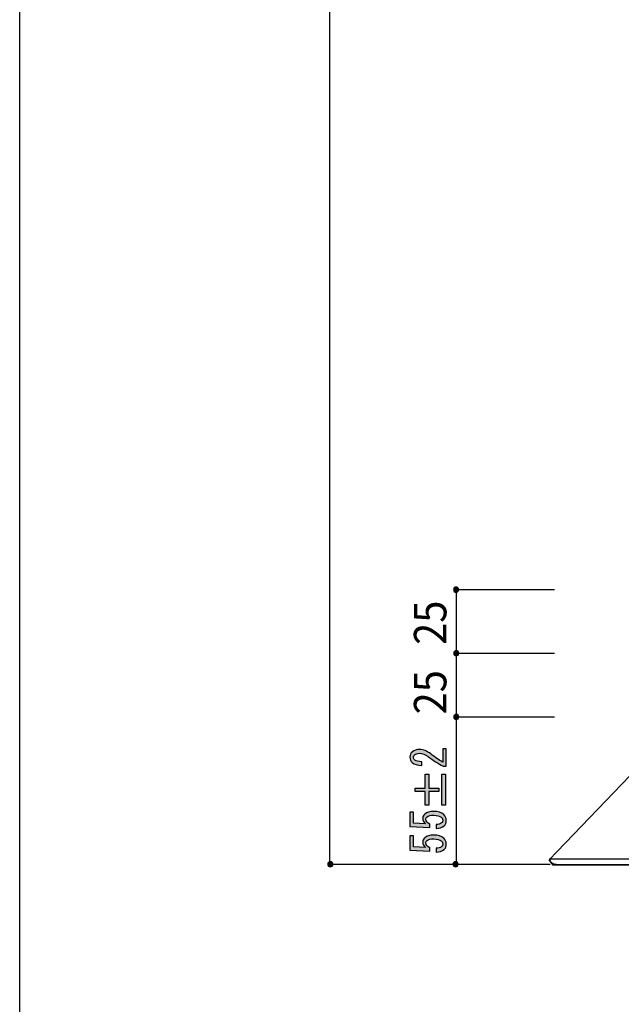
# Model space of a CAD drawing. Extents: x 12 to 435, y 14 to 287.
# Drawn here: x 12 to 56, y 116 to 188 of the extents above; entities that cross this region are included whole.
import ezdxf

# ---------------------------------------------------------------- set-up
doc = ezdxf.new("R2010")
doc.units = 0
doc.header["$MEASUREMENT"] = 0
doc.layers.get('0').update_dxf_attribs({"linetype": 'CONTINUOUS'})

# ---------------------------------------------------------------- blocks, each defined once
blk = doc.blocks.new('BLOCK_35')
h = blk.add_hatch(color=29)
h.dxf.hatch_style = 2
edge = h.paths.add_edge_path()
edge.add_spline(control_points=[(43.187, 134.436), (43.187, 134.436), (43.449, 134.436), (43.449, 134.436), (43.449, 134.436), (43.449, 133.171), (43.449, 133.171), (43.449, 133.171), (43.229, 133.171), (43.229, 133.171), (42.834, 133.361), (42.457, 133.596), (42.099, 133.877), (41.896, 134.035), (41.685, 134.113), (41.465, 134.113), (41.309, 134.113), (41.189, 134.076), (41.106, 134.001), (41.051, 133.952), (41.024, 133.886), (41.024, 133.803), (41.024, 133.737), (41.061, 133.671), (41.134, 133.605), (41.217, 133.53), (41.387, 133.493), (41.644, 133.493), (41.644, 133.493), (41.644, 133.22), (41.644, 133.22), (41.313, 133.228), (41.074, 133.299), (40.927, 133.431), (40.817, 133.53), (40.762, 133.662), (40.762, 133.828), (40.762, 133.985), (40.822, 134.117), (40.941, 134.225), (41.07, 134.34), (41.249, 134.398), (41.478, 134.398), (41.745, 134.398), (42.021, 134.287), (42.305, 134.063), (42.608, 133.824), (42.902, 133.625), (43.187, 133.468), (43.187, 133.468), (43.187, 134.436), (43.187, 134.436)], knot_values=[0, 0, 0, 0, 1, 1, 1, 2, 2, 2, 3, 3, 3, 4, 4, 4, 5, 5, 5, 6, 6, 6, 7, 7, 7, 8, 8, 8, 9, 9, 9, 10, 10, 10, 11, 11, 11, 12, 12, 12, 13, 13, 13, 14, 14, 14, 15, 15, 15, 16, 16, 16, 17, 17, 17, 17], degree=3, periodic=1)
h = blk.add_hatch(color=29)
h.dxf.hatch_style = 2
h.paths.add_polyline_path([(41.148, 131.298), (41.148, 131.546), (41.892, 131.546), (41.892, 132.575), (42.154, 132.575), (42.154, 131.546), (42.898, 131.546), (42.898, 131.298), (42.154, 131.298), (42.154, 130.268), (41.892, 130.268), (41.892, 131.298)])
h.paths.add_polyline_path([(43.132, 130.268), (43.132, 132.575), (43.394, 132.575), (43.394, 130.268)])
h = blk.add_hatch(color=29)
h.dxf.hatch_style = 2
edge = h.paths.add_edge_path()
edge.add_spline(control_points=[(42.691, 128.843), (42.875, 128.843), (43.013, 128.884), (43.105, 128.967), (43.16, 129.016), (43.187, 129.087), (43.187, 129.178), (43.187, 129.252), (43.151, 129.322), (43.077, 129.388), (42.967, 129.488), (42.783, 129.537), (42.526, 129.537), (42.287, 129.537), (42.122, 129.496), (42.03, 129.413), (41.975, 129.364), (41.947, 129.306), (41.947, 129.24), (41.947, 129.091), (42.043, 128.971), (42.236, 128.88), (42.236, 128.88), (42.236, 128.632), (42.236, 128.632), (42.236, 128.632), (40.762, 128.706), (40.762, 128.706), (40.762, 128.706), (40.762, 129.773), (40.762, 129.773), (40.762, 129.773), (41.024, 129.773), (41.024, 129.773), (41.024, 129.773), (41.024, 128.942), (41.024, 128.942), (41.024, 128.942), (41.919, 128.892), (41.919, 128.892), (41.782, 129), (41.713, 129.136), (41.713, 129.302), (41.713, 129.426), (41.763, 129.533), (41.864, 129.624), (42.011, 129.756), (42.232, 129.823), (42.526, 129.823), (42.838, 129.823), (43.082, 129.744), (43.256, 129.587), (43.385, 129.471), (43.449, 129.331), (43.449, 129.165), (43.449, 128.992), (43.394, 128.855), (43.284, 128.756), (43.146, 128.632), (42.948, 128.566), (42.691, 128.558), (42.691, 128.558), (42.691, 128.843), (42.691, 128.843), (42.691, 128.843), (42.691, 128.843), (42.691, 128.843)], knot_values=[0, 0, 0, 0, 1, 1, 1, 2, 2, 2, 3, 3, 3, 4, 4, 4, 5, 5, 5, 6, 6, 6, 7, 7, 7, 8, 8, 8, 9, 9, 9, 10, 10, 10, 11, 11, 11, 12, 12, 12, 13, 13, 13, 14, 14, 14, 15, 15, 15, 16, 16, 16, 17, 17, 17, 18, 18, 18, 19, 19, 19, 20, 20, 20, 21, 21, 21, 22, 22, 22, 22], degree=3, periodic=1)
edge = h.paths.add_edge_path()
edge.add_spline(control_points=[(42.691, 127.093), (42.875, 127.093), (43.013, 127.135), (43.105, 127.217), (43.16, 127.267), (43.187, 127.337), (43.187, 127.428), (43.187, 127.503), (43.151, 127.573), (43.077, 127.639), (42.967, 127.738), (42.783, 127.788), (42.526, 127.788), (42.287, 127.788), (42.122, 127.747), (42.03, 127.664), (41.975, 127.614), (41.947, 127.556), (41.947, 127.49), (41.947, 127.341), (42.043, 127.222), (42.236, 127.131), (42.236, 127.131), (42.236, 126.883), (42.236, 126.883), (42.236, 126.883), (40.762, 126.957), (40.762, 126.957), (40.762, 126.957), (40.762, 128.024), (40.762, 128.024), (40.762, 128.024), (41.024, 128.024), (41.024, 128.024), (41.024, 128.024), (41.024, 127.193), (41.024, 127.193), (41.024, 127.193), (41.919, 127.143), (41.919, 127.143), (41.782, 127.25), (41.713, 127.387), (41.713, 127.552), (41.713, 127.676), (41.763, 127.784), (41.864, 127.875), (42.011, 128.007), (42.232, 128.073), (42.526, 128.073), (42.838, 128.073), (43.082, 127.995), (43.256, 127.838), (43.385, 127.722), (43.449, 127.581), (43.449, 127.416), (43.449, 127.242), (43.394, 127.106), (43.284, 127.007), (43.146, 126.883), (42.948, 126.816), (42.691, 126.808), (42.691, 126.808), (42.691, 127.093), (42.691, 127.093), (42.691, 127.093), (42.691, 127.093), (42.691, 127.093)], knot_values=[0, 0, 0, 0, 1, 1, 1, 2, 2, 2, 3, 3, 3, 4, 4, 4, 5, 5, 5, 6, 6, 6, 7, 7, 7, 8, 8, 8, 9, 9, 9, 10, 10, 10, 11, 11, 11, 12, 12, 12, 13, 13, 13, 14, 14, 14, 15, 15, 15, 16, 16, 16, 17, 17, 17, 18, 18, 18, 19, 19, 19, 20, 20, 20, 21, 21, 21, 22, 22, 22, 22], degree=3, periodic=1)
for points in [[(41.148, 131.298), (41.148, 131.546), (41.892, 131.546), (41.892, 132.575), (42.154, 132.575), (42.154, 131.546), (42.898, 131.546), (42.898, 131.298), (42.154, 131.298), (42.154, 130.268), (41.892, 130.268), (41.892, 131.298), (41.148, 131.298)], [(43.132, 130.268), (43.132, 132.575), (43.394, 132.575), (43.394, 130.268), (43.132, 130.268)]]:
    blk.add_lwpolyline(points)
for points, knots in [([(43.187, 134.436), (43.187, 134.436), (43.449, 134.436), (43.449, 134.436), (43.449, 134.436), (43.449, 133.171), (43.449, 133.171), (43.449, 133.171), (43.229, 133.171), (43.229, 133.171), (42.834, 133.361), (42.457, 133.596), (42.099, 133.877), (41.896, 134.035), (41.685, 134.113), (41.465, 134.113), (41.309, 134.113), (41.189, 134.076), (41.106, 134.001), (41.051, 133.952), (41.024, 133.886), (41.024, 133.803), (41.024, 133.737), (41.061, 133.671), (41.134, 133.605), (41.217, 133.53), (41.387, 133.493), (41.644, 133.493), (41.644, 133.493), (41.644, 133.22), (41.644, 133.22), (41.313, 133.228), (41.074, 133.299), (40.927, 133.431), (40.817, 133.53), (40.762, 133.662), (40.762, 133.828), (40.762, 133.985), (40.822, 134.117), (40.941, 134.225), (41.07, 134.34), (41.249, 134.398), (41.478, 134.398), (41.745, 134.398), (42.021, 134.287), (42.305, 134.063), (42.608, 133.824), (42.902, 133.625), (43.187, 133.468), (43.187, 133.468), (43.187, 134.436), (43.187, 134.436)], [0, 0, 0, 0, 1, 1, 1, 2, 2, 2, 3, 3, 3, 4, 4, 4, 5, 5, 5, 6, 6, 6, 7, 7, 7, 8, 8, 8, 9, 9, 9, 10, 10, 10, 11, 11, 11, 12, 12, 12, 13, 13, 13, 14, 14, 14, 15, 15, 15, 16, 16, 16, 17, 17, 17, 17]), ([(42.691, 128.843), (42.875, 128.843), (43.013, 128.884), (43.105, 128.967), (43.16, 129.016), (43.187, 129.087), (43.187, 129.178), (43.187, 129.252), (43.151, 129.322), (43.077, 129.388), (42.967, 129.488), (42.783, 129.537), (42.526, 129.537), (42.287, 129.537), (42.122, 129.496), (42.03, 129.413), (41.975, 129.364), (41.947, 129.306), (41.947, 129.24), (41.947, 129.091), (42.043, 128.971), (42.236, 128.88), (42.236, 128.88), (42.236, 128.632), (42.236, 128.632), (42.236, 128.632), (40.762, 128.706), (40.762, 128.706), (40.762, 128.706), (40.762, 129.773), (40.762, 129.773), (40.762, 129.773), (41.024, 129.773), (41.024, 129.773), (41.024, 129.773), (41.024, 128.942), (41.024, 128.942), (41.024, 128.942), (41.919, 128.892), (41.919, 128.892), (41.782, 129), (41.713, 129.136), (41.713, 129.302), (41.713, 129.426), (41.763, 129.533), (41.864, 129.624), (42.011, 129.756), (42.232, 129.823), (42.526, 129.823), (42.838, 129.823), (43.082, 129.744), (43.256, 129.587), (43.385, 129.471), (43.449, 129.331), (43.449, 129.165), (43.449, 128.992), (43.394, 128.855), (43.284, 128.756), (43.146, 128.632), (42.948, 128.566), (42.691, 128.558), (42.691, 128.558), (42.691, 128.843), (42.691, 128.843), (42.691, 128.843), (42.691, 128.843), (42.691, 128.843)], [0, 0, 0, 0, 1, 1, 1, 2, 2, 2, 3, 3, 3, 4, 4, 4, 5, 5, 5, 6, 6, 6, 7, 7, 7, 8, 8, 8, 9, 9, 9, 10, 10, 10, 11, 11, 11, 12, 12, 12, 13, 13, 13, 14, 14, 14, 15, 15, 15, 16, 16, 16, 17, 17, 17, 18, 18, 18, 19, 19, 19, 20, 20, 20, 21, 21, 21, 22, 22, 22, 22]), ([(42.691, 127.093), (42.875, 127.093), (43.013, 127.135), (43.105, 127.217), (43.16, 127.267), (43.187, 127.337), (43.187, 127.428), (43.187, 127.503), (43.151, 127.573), (43.077, 127.639), (42.967, 127.738), (42.783, 127.788), (42.526, 127.788), (42.287, 127.788), (42.122, 127.747), (42.03, 127.664), (41.975, 127.614), (41.947, 127.556), (41.947, 127.49), (41.947, 127.341), (42.043, 127.222), (42.236, 127.131), (42.236, 127.131), (42.236, 126.883), (42.236, 126.883), (42.236, 126.883), (40.762, 126.957), (40.762, 126.957), (40.762, 126.957), (40.762, 128.024), (40.762, 128.024), (40.762, 128.024), (41.024, 128.024), (41.024, 128.024), (41.024, 128.024), (41.024, 127.193), (41.024, 127.193), (41.024, 127.193), (41.919, 127.143), (41.919, 127.143), (41.782, 127.25), (41.713, 127.387), (41.713, 127.552), (41.713, 127.676), (41.763, 127.784), (41.864, 127.875), (42.011, 128.007), (42.232, 128.073), (42.526, 128.073), (42.838, 128.073), (43.082, 127.995), (43.256, 127.838), (43.385, 127.722), (43.449, 127.581), (43.449, 127.416), (43.449, 127.242), (43.394, 127.106), (43.284, 127.007), (43.146, 126.883), (42.948, 126.816), (42.691, 126.808), (42.691, 126.808), (42.691, 127.093), (42.691, 127.093), (42.691, 127.093), (42.691, 127.093), (42.691, 127.093)], [0, 0, 0, 0, 1, 1, 1, 2, 2, 2, 3, 3, 3, 4, 4, 4, 5, 5, 5, 6, 6, 6, 7, 7, 7, 8, 8, 8, 9, 9, 9, 10, 10, 10, 11, 11, 11, 12, 12, 12, 13, 13, 13, 14, 14, 14, 15, 15, 15, 16, 16, 16, 17, 17, 17, 18, 18, 18, 19, 19, 19, 20, 20, 20, 21, 21, 21, 22, 22, 22, 22])]:
    blk.add_open_spline(points, degree=3, knots=knots)

msp = doc.modelspace()

# ---------------------------------------------------------------- hatches: boundary and pattern name
h = msp.add_hatch(color=29)
h.dxf.hatch_style = 2
edge = h.paths.add_edge_path()
edge.add_spline(control_points=[(44.365, 146.211), (44.365, 146.106), (44.28, 146.021), (44.176, 146.021), (44.071, 146.021), (43.986, 146.106), (43.986, 146.211), (43.986, 146.315), (44.071, 146.4), (44.176, 146.4), (44.28, 146.4), (44.365, 146.315), (44.365, 146.211)], knot_values=[0, 0, 0, 0, 1, 1, 1, 2, 2, 2, 3, 3, 3, 4, 4, 4, 4], degree=3, periodic=1)
h = msp.add_hatch(color=29)
h.dxf.hatch_style = 2
edge = h.paths.add_edge_path()
edge.add_spline(control_points=[(44.375, 141.505), (44.375, 141.4), (44.291, 141.316), (44.186, 141.316), (44.081, 141.316), (43.996, 141.4), (43.996, 141.505), (43.996, 141.61), (44.081, 141.695), (44.186, 141.695), (44.291, 141.695), (44.375, 141.61), (44.375, 141.505)], knot_values=[0, 0, 0, 0, 1, 1, 1, 2, 2, 2, 3, 3, 3, 4, 4, 4, 4], degree=3, periodic=1)
h = msp.add_hatch(color=29)
h.dxf.hatch_style = 2
edge = h.paths.add_edge_path()
edge.add_spline(control_points=[(44.375, 136.8), (44.375, 136.695), (44.291, 136.61), (44.186, 136.61), (44.081, 136.61), (43.996, 136.695), (43.996, 136.8), (43.996, 136.905), (44.081, 136.989), (44.186, 136.989), (44.291, 136.989), (44.375, 136.905), (44.375, 136.8)], knot_values=[0, 0, 0, 0, 1, 1, 1, 2, 2, 2, 3, 3, 3, 4, 4, 4, 4], degree=3, periodic=1)
h = msp.add_hatch(color=29)
h.dxf.hatch_style = 2
edge = h.paths.add_edge_path()
edge.add_spline(control_points=[(35.071, 125.912), (35.071, 125.807), (34.986, 125.723), (34.881, 125.723), (34.777, 125.723), (34.692, 125.807), (34.692, 125.912), (34.692, 126.017), (34.777, 126.102), (34.881, 126.102), (34.986, 126.102), (35.071, 126.017), (35.071, 125.912)], knot_values=[0, 0, 0, 0, 1, 1, 1, 2, 2, 2, 3, 3, 3, 4, 4, 4, 4], degree=3, periodic=1)
h = msp.add_hatch(color=29)
h.dxf.hatch_style = 2
edge = h.paths.add_edge_path()
edge.add_spline(control_points=[(44.323, 125.912), (44.323, 125.807), (44.239, 125.723), (44.134, 125.723), (44.029, 125.723), (43.944, 125.807), (43.944, 125.912), (43.944, 126.017), (44.029, 126.102), (44.134, 126.102), (44.239, 126.102), (44.323, 126.017), (44.323, 125.912)], knot_values=[0, 0, 0, 0, 1, 1, 1, 2, 2, 2, 3, 3, 3, 4, 4, 4, 4], degree=3, periodic=1)

# ---------------------------------------------------------------- linework, layer by layer
at = {"color": 29}
for points in [[(200.407, 14.111), (11.937, 14.111), (11.937, 286.789), (200.407, 286.789), (200.407, 14.111)], [(34.843, 126.102), (34.843, 256.017)], [(44.061, 146.211), (51.453, 146.211)], [(44.176, 146.211), (44.176, 125.922)], [(44.061, 141.505), (51.453, 141.505)], [(44.061, 136.799), (51.453, 136.799)], [(34.843, 125.922), (51.111, 125.922)]]:
    msp.add_lwpolyline(points, dxfattribs=at)
at = {"color": 178}
msp.add_lwpolyline([(91.065, 126.216), (90.782, 125.844), (51.348, 125.844), (51.037, 126.244), (61.2, 136.799), (80.833, 136.799), (91.065, 126.216)], dxfattribs=at)
at = {"color": 18}
for points in [[(91.037, 126.297), (51.037, 126.297)], [(90.615, 125.865), (51.383, 125.865)]]:
    msp.add_lwpolyline(points, dxfattribs=at)
for points in [[(44.365, 146.211), (44.365, 146.106), (44.28, 146.021), (44.176, 146.021), (44.071, 146.021), (43.986, 146.106), (43.986, 146.211), (43.986, 146.315), (44.071, 146.4), (44.176, 146.4), (44.28, 146.4), (44.365, 146.315), (44.365, 146.211)], [(44.375, 141.505), (44.375, 141.4), (44.291, 141.316), (44.186, 141.316), (44.081, 141.316), (43.996, 141.4), (43.996, 141.505), (43.996, 141.61), (44.081, 141.695), (44.186, 141.695), (44.291, 141.695), (44.375, 141.61), (44.375, 141.505)], [(44.375, 136.8), (44.375, 136.695), (44.291, 136.61), (44.186, 136.61), (44.081, 136.61), (43.996, 136.695), (43.996, 136.8), (43.996, 136.905), (44.081, 136.989), (44.186, 136.989), (44.291, 136.989), (44.375, 136.905), (44.375, 136.8)], [(35.071, 125.912), (35.071, 125.807), (34.986, 125.723), (34.881, 125.723), (34.777, 125.723), (34.692, 125.807), (34.692, 125.912), (34.692, 126.017), (34.777, 126.102), (34.881, 126.102), (34.986, 126.102), (35.071, 126.017), (35.071, 125.912)], [(44.323, 125.912), (44.323, 125.807), (44.239, 125.723), (44.134, 125.723), (44.029, 125.723), (43.944, 125.807), (43.944, 125.912), (43.944, 126.017), (44.029, 126.102), (44.134, 126.102), (44.239, 126.102), (44.323, 126.017), (44.323, 125.912)]]:
    msp.add_open_spline(points, degree=3, knots=[0, 0, 0, 0, 1, 1, 1, 2, 2, 2, 3, 3, 3, 4, 4, 4, 4])
msp.add_open_spline([(51.073, 126.323), (51.1, 126.075), (51.323, 125.894), (51.572, 125.92), (51.577, 125.92), (51.581, 125.921), (51.585, 125.922)], degree=3, knots=[0, 0, 0, 0, 1, 1, 1, 2, 2, 2, 2], dxfattribs=at)

# ---------------------------------------------------------------- block references
msp.add_blockref('BLOCK_35', (0, 0))

# ---------------------------------------------------------------- texts
at = {"color": 29, "char_height": 2.39889, "attachment_point": 7, "rotation": 90}
for insert in [(43.457, 142.13), (43.457, 136.989)]:
    msp.add_mtext('\\fMSGothic|b0|i0|c0|p34;\\W0.9;25', dxfattribs=dict(at, insert=insert))

doc.saveas('drawing.dxf')
